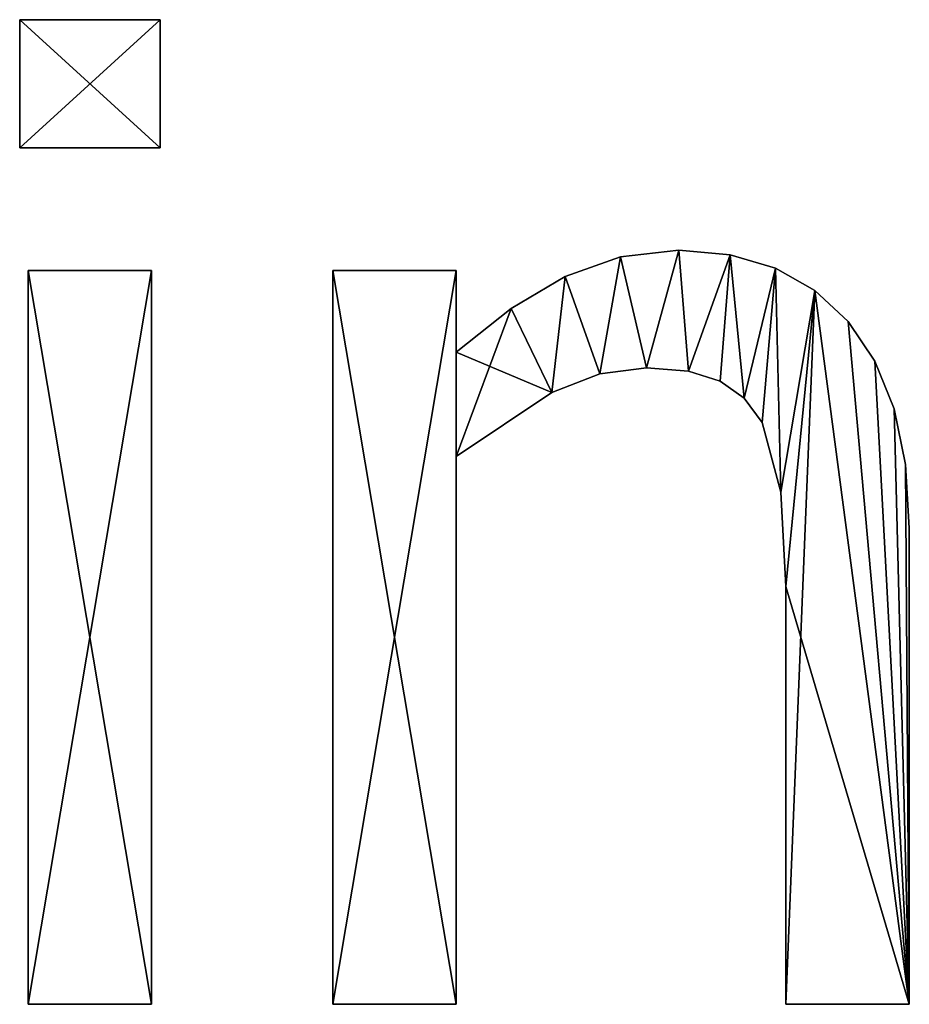
# Model space of a CAD drawing. Extents: x 611 to 9512, y 680 to 7100.
# Drawn here: x 1999 to 2129, y 720 to 864 of the extents above; entities that cross this region are included whole.
import ezdxf

# ---------------------------------------------------------------- set-up
doc = ezdxf.new("R2010")
doc.units = 0
doc.header["$LTSCALE"] = 25.4
doc.layers.get('0').update_dxf_attribs({"color": 13, "linetype": 'CONTINUOUS'})

# ---------------------------------------------------------------- blocks, each defined once
blk = doc.blocks.new('BLOCK_2_ARMLEUNI')
at = {"color": 0}
for p, q in [((1402.3, 165.42), (1402.3, 184.1)), ((1402.3, 184.1), (1422.8, 184.1)), ((1402.3, 184.1, 15), (1422.8, 184.1, 15)), ((1402.3, 165.42, 15), (1402.3, 184.1, 15)), ((1402.3, 165.42), (1402.3, 184.1)), ((1402.3, 165.42, 15), (1402.3, 184.1, 15)), ((1402.3, 184.1), (1402.3, 184.1, 15)), ((1402.3, 184.1), (1422.8, 184.1)), ((1402.3, 184.1), (1402.3, 184.1, 15)), ((1402.3, 184.1, 15), (1422.8, 184.1, 15)), ((1422.8, 184.1), (1422.8, 165.42)), ((1422.8, 184.1, 15), (1422.8, 165.42, 15)), ((1422.8, 184.1), (1422.8, 184.1, 15)), ((1422.8, 184.1), (1422.8, 165.42)), ((1422.8, 184.1), (1422.8, 184.1, 15)), ((1422.8, 184.1, 15), (1422.8, 165.42, 15)), ((1422.8, 165.42), (1402.3, 165.42)), ((1422.8, 165.42, 15), (1402.3, 165.42, 15)), ((1422.8, 165.42), (1402.3, 165.42)), ((1422.8, 165.42, 15), (1402.3, 165.42, 15)), ((1402.3, 165.42), (1402.3, 165.42, 15)), ((1402.3, 165.42), (1402.3, 165.42, 15)), ((1422.8, 165.42), (1422.8, 165.42, 15)), ((1422.8, 165.42), (1422.8, 165.42, 15)), ((1489.97, 149.52), (1489.97, 149.52, 15)), ((1489.97, 149.52), (1489.97, 149.52, 15)), ((1498.47, 150.48), (1498.47, 150.48, 15)), ((1498.47, 150.48), (1498.47, 150.48, 15)), ((1505.94, 149.83), (1505.94, 149.83, 15)), ((1505.94, 149.83), (1505.94, 149.83, 15)), ((1403.54, 40.52), (1403.54, 147.51)), ((1403.54, 147.51), (1421.55, 147.51)), ((1403.54, 147.51, 15), (1421.55, 147.51, 15)), ((1403.54, 40.52, 15), (1403.54, 147.51, 15)), ((1403.54, 40.52), (1403.54, 147.51)), ((1403.54, 40.52, 15), (1403.54, 147.51, 15)), ((1403.54, 147.51), (1403.54, 147.51, 15)), ((1403.54, 147.51), (1421.55, 147.51)), ((1403.54, 147.51), (1403.54, 147.51, 15)), ((1403.54, 147.51, 15), (1421.55, 147.51, 15)), ((1421.55, 147.51), (1421.55, 40.52)), ((1421.55, 147.51, 15), (1421.55, 40.52, 15)), ((1421.55, 147.51), (1421.55, 147.51, 15)), ((1421.55, 147.51), (1421.55, 40.52)), ((1421.55, 147.51), (1421.55, 147.51, 15)), ((1421.55, 147.51, 15), (1421.55, 40.52, 15)), ((1447.99, 40.52), (1447.99, 147.51)), ((1447.99, 147.51), (1466, 147.51)), ((1447.99, 147.51, 15), (1466, 147.51, 15)), ((1447.99, 40.52, 15), (1447.99, 147.51, 15)), ((1447.99, 40.52), (1447.99, 147.51)), ((1447.99, 40.52, 15), (1447.99, 147.51, 15)), ((1447.99, 147.51), (1447.99, 147.51, 15)), ((1447.99, 147.51), (1466, 147.51)), ((1447.99, 147.51), (1447.99, 147.51, 15)), ((1447.99, 147.51, 15), (1466, 147.51, 15)), ((1466, 147.51), (1466, 135.63)), ((1466, 147.51, 15), (1466, 135.63, 15)), ((1466, 147.51), (1466, 147.51, 15)), ((1466, 147.51), (1466, 135.63)), ((1466, 147.51), (1466, 147.51, 15)), ((1466, 147.51, 15), (1466, 135.63, 15)), ((1481.9, 146.65), (1481.9, 146.65, 15)), ((1481.9, 146.65), (1481.9, 146.65, 15)), ((1512.55, 147.88), (1512.55, 147.88, 15)), ((1512.55, 147.88), (1512.55, 147.88, 15)), ((1518.3, 144.63), (1518.3, 144.63, 15)), ((1518.3, 144.63), (1518.3, 144.63, 15)), ((1473.99, 141.98), (1473.99, 141.98, 15)), ((1473.99, 141.98), (1473.99, 141.98, 15)), ((1523.18, 140.09), (1523.18, 140.09, 15)), ((1523.18, 140.09), (1523.18, 140.09, 15)), ((1466, 135.63), (1466, 135.63, 15)), ((1466, 135.63), (1466, 135.63, 15)), ((1527.08, 134.31), (1527.08, 134.31, 15)), ((1527.08, 134.31), (1527.08, 134.31, 15)), ((1486.96, 132.44), (1486.96, 132.44, 15)), ((1486.96, 132.44), (1486.96, 132.44, 15)), ((1493.77, 133.33), (1493.77, 133.33, 15)), ((1493.77, 133.33), (1493.77, 133.33, 15)), ((1499.86, 132.84), (1499.86, 132.84, 15)), ((1499.86, 132.84), (1499.86, 132.84, 15)), ((1504.5, 131.37), (1504.5, 131.37, 15)), ((1504.5, 131.37), (1504.5, 131.37, 15)), ((1479.93, 129.74), (1479.93, 129.74, 15)), ((1479.93, 129.74), (1479.93, 129.74, 15)), ((1508, 128.89), (1508, 128.89, 15)), ((1508, 128.89), (1508, 128.89, 15)), ((1529.86, 127.36), (1529.86, 127.36, 15)), ((1529.86, 127.36), (1529.86, 127.36, 15)), ((1510.63, 125.38), (1510.63, 125.38, 15)), ((1510.63, 125.38), (1510.63, 125.38, 15)), ((1466, 120.4), (1466, 40.52)), ((1466, 120.4, 15), (1466, 40.52, 15)), ((1466, 120.4), (1466, 120.4, 15)), ((1466, 120.4), (1466, 40.52)), ((1466, 120.4), (1466, 120.4, 15)), ((1466, 120.4, 15), (1466, 40.52, 15)), ((1531.53, 119.24), (1531.53, 119.24, 15)), ((1531.53, 119.24), (1531.53, 119.24, 15)), ((1513.36, 115.18), (1513.36, 115.18, 15)), ((1513.36, 115.18), (1513.36, 115.18, 15)), ((1532.09, 109.96), (1532.09, 109.96, 15)), ((1532.09, 109.96), (1532.09, 109.96, 15)), ((1514.08, 101.44), (1514.08, 101.44, 15)), ((1514.08, 101.44), (1514.08, 101.44, 15)), ((1421.55, 40.52), (1403.54, 40.52)), ((1421.55, 40.52, 15), (1403.54, 40.52, 15)), ((1421.55, 40.52), (1403.54, 40.52)), ((1421.55, 40.52, 15), (1403.54, 40.52, 15)), ((1403.54, 40.52), (1403.54, 40.52, 15)), ((1403.54, 40.52), (1403.54, 40.52, 15)), ((1421.55, 40.52), (1421.55, 40.52, 15)), ((1421.55, 40.52), (1421.55, 40.52, 15)), ((1466, 40.52), (1447.99, 40.52)), ((1466, 40.52, 15), (1447.99, 40.52, 15)), ((1466, 40.52), (1447.99, 40.52)), ((1466, 40.52, 15), (1447.99, 40.52, 15)), ((1447.99, 40.52), (1447.99, 40.52, 15)), ((1447.99, 40.52), (1447.99, 40.52, 15)), ((1466, 40.52), (1466, 40.52, 15)), ((1466, 40.52), (1466, 40.52, 15)), ((1532.09, 40.52), (1514.08, 40.52)), ((1532.09, 40.52, 15), (1514.08, 40.52, 15)), ((1532.09, 40.52), (1514.08, 40.52)), ((1532.09, 40.52, 15), (1514.08, 40.52, 15)), ((1514.08, 40.52), (1514.08, 40.52, 15)), ((1514.08, 40.52), (1514.08, 40.52, 15)), ((1532.09, 40.52), (1532.09, 40.52, 15)), ((1532.09, 40.52), (1532.09, 40.52, 15))]:
    blk.add_line(p, q, dxfattribs=at)
mesh = blk.add_polyface(dxfattribs=at)
corners = [(1422.8, 184.1), (1402.3, 165.42), (1402.3, 184.1), (1422.8, 165.42)]
mesh.append_faces([[corners[k] for k in face] for face in [(0, 1, 2), (1, 0, 3)]], dxfattribs={"vtx0": -1, "color": 0})
mesh = blk.add_polyface(dxfattribs=at)
corners = [(1422.8, 165.42, 15), (1402.3, 184.1, 15), (1402.3, 165.42, 15), (1422.8, 184.1, 15)]
mesh.append_faces([[corners[k] for k in face] for face in [(0, 1, 2), (1, 0, 3)]], dxfattribs={"vtx0": -1, "color": 0})
mesh = blk.add_polyface(dxfattribs=at)
corners = [(1402.3, 184.1, 15), (1402.3, 165.42), (1402.3, 165.42, 15), (1402.3, 184.1)]
mesh.append_faces([[corners[k] for k in face] for face in [(0, 1, 2), (1, 0, 3)]], dxfattribs={"vtx0": -1, "color": 0})
mesh = blk.add_polyface(dxfattribs=at)
corners = [(1402.3, 184.1, 15), (1422.8, 184.1), (1402.3, 184.1), (1422.8, 184.1, 15)]
mesh.append_faces([[corners[k] for k in face] for face in [(0, 1, 2), (1, 0, 3)]], dxfattribs={"vtx0": -1, "color": 0})
mesh = blk.add_polyface(dxfattribs=at)
corners = [(1422.8, 184.1), (1422.8, 165.42, 15), (1422.8, 165.42), (1422.8, 184.1, 15)]
mesh.append_faces([[corners[k] for k in face] for face in [(0, 1, 2), (1, 0, 3)]], dxfattribs={"vtx0": -1, "color": 0})
mesh = blk.add_polyface(dxfattribs=at)
corners = [(1422.8, 165.42, 15), (1402.3, 165.42), (1422.8, 165.42), (1402.3, 165.42, 15)]
mesh.append_faces([[corners[k] for k in face] for face in [(0, 1, 2), (1, 0, 3)]], dxfattribs={"vtx0": -1, "color": 0})
mesh = blk.add_polyface(dxfattribs=at)
corners = [(1473.99, 141.98), (1466, 120.4), (1466, 135.63), (1479.93, 129.74), (1481.9, 146.65), (1486.96, 132.44), (1489.97, 149.52), (1493.77, 133.33), (1498.47, 150.48), (1499.86, 132.84), (1505.94, 149.83), (1504.5, 131.37), (1508, 128.89), (1512.55, 147.88), (1510.63, 125.38), (1513.36, 115.18), (1518.3, 144.63), (1514.08, 101.44), (1514.08, 40.52), (1532.09, 40.52), (1523.18, 140.09), (1527.08, 134.31), (1529.86, 127.36), (1531.53, 119.24), (1532.09, 109.96), (1466, 147.51), (1447.99, 40.52), (1447.99, 147.51), (1466, 40.52)]
mesh.append_faces([[corners[k] for k in face] for face in [(19, 23, 24), (25, 26, 27)]], dxfattribs={"vtx0": -1, "color": 0})
mesh.append_faces([[corners[k] for k in face] for face in [(0, 1, 2), (1, 0, 3), (3, 4, 5), (5, 6, 7), (7, 8, 9), (9, 10, 11), (11, 10, 12), (12, 13, 14), (14, 13, 15), (15, 16, 17), (17, 16, 18), (18, 16, 19), (26, 25, 28), (28, 2, 1)]], dxfattribs={"vtx0": -1, "vtx1": -1, "color": 0})
mesh.append_faces([[corners[k] for k in face] for face in [(3, 0, 4), (5, 4, 6), (7, 6, 8), (9, 8, 10), (12, 10, 13), (15, 13, 16), (19, 16, 20), (19, 20, 21), (19, 21, 22), (19, 22, 23), (28, 25, 2)]], dxfattribs={"vtx0": -1, "vtx2": -1, "color": 0})
mesh = blk.add_polyface(dxfattribs=at)
corners = [(1532.09, 40.52, 15), (1514.08, 101.44, 15), (1514.08, 40.52, 15), (1518.3, 144.63, 15), (1523.18, 140.09, 15), (1527.08, 134.31, 15), (1529.86, 127.36, 15), (1531.53, 119.24, 15), (1532.09, 109.96, 15), (1479.93, 129.74, 15), (1466, 135.63, 15), (1466, 120.4, 15), (1473.99, 141.98, 15), (1481.9, 146.65, 15), (1486.96, 132.44, 15), (1489.97, 149.52, 15), (1493.77, 133.33, 15), (1498.47, 150.48, 15), (1499.86, 132.84, 15), (1505.94, 149.83, 15), (1504.5, 131.37, 15), (1508, 128.89, 15), (1512.55, 147.88, 15), (1510.63, 125.38, 15), (1513.36, 115.18, 15), (1466, 40.52, 15), (1447.99, 147.51, 15), (1447.99, 40.52, 15), (1466, 147.51, 15)]
mesh.append_faces([[corners[k] for k in face] for face in [(0, 1, 2), (7, 0, 8), (25, 26, 27)]], dxfattribs={"vtx0": -1, "color": 0})
mesh.append_faces([[corners[k] for k in face] for face in [(3, 0, 4), (4, 0, 5), (5, 0, 6), (6, 0, 7), (9, 10, 11), (10, 9, 12), (12, 9, 13), (13, 14, 15), (15, 16, 17), (17, 18, 19), (19, 21, 22), (22, 24, 3), (26, 25, 28), (28, 11, 10)]], dxfattribs={"vtx0": -1, "vtx1": -1, "color": 0})
mesh.append_faces([[corners[k] for k in face] for face in [(1, 0, 3)]], dxfattribs={"vtx0": -1, "vtx1": -1, "vtx2": -1, "color": 0})
mesh.append_faces([[corners[k] for k in face] for face in [(13, 9, 14), (15, 14, 16), (17, 16, 18), (19, 18, 20), (19, 20, 21), (22, 21, 23), (22, 23, 24), (3, 24, 1), (28, 25, 11)]], dxfattribs={"vtx0": -1, "vtx2": -1, "color": 0})
mesh = blk.add_polyface(dxfattribs=at)
corners = [(1481.9, 146.65, 15), (1489.97, 149.52), (1481.9, 146.65), (1489.97, 149.52, 15)]
mesh.append_faces([[corners[k] for k in face] for face in [(0, 1, 2), (1, 0, 3)]], dxfattribs={"vtx0": -1, "color": 0})
mesh = blk.add_polyface(dxfattribs=at)
corners = [(1489.97, 149.52, 15), (1498.47, 150.48), (1489.97, 149.52), (1498.47, 150.48, 15)]
mesh.append_faces([[corners[k] for k in face] for face in [(0, 1, 2), (1, 0, 3)]], dxfattribs={"vtx0": -1, "color": 0})
mesh = blk.add_polyface(dxfattribs=at)
corners = [(1498.47, 150.48, 15), (1505.94, 149.83), (1498.47, 150.48), (1505.94, 149.83, 15)]
mesh.append_faces([[corners[k] for k in face] for face in [(0, 1, 2), (1, 0, 3)]], dxfattribs={"vtx0": -1, "color": 0})
mesh = blk.add_polyface(dxfattribs=at)
corners = [(1505.94, 149.83, 15), (1512.55, 147.88), (1505.94, 149.83), (1512.55, 147.88, 15)]
mesh.append_faces([[corners[k] for k in face] for face in [(0, 1, 2), (1, 0, 3)]], dxfattribs={"vtx0": -1, "color": 0})
mesh = blk.add_polyface(dxfattribs=at)
corners = [(1421.55, 147.51), (1403.54, 40.52), (1403.54, 147.51), (1421.55, 40.52)]
mesh.append_faces([[corners[k] for k in face] for face in [(0, 1, 2), (1, 0, 3)]], dxfattribs={"vtx0": -1, "color": 0})
mesh = blk.add_polyface(dxfattribs=at)
corners = [(1421.55, 40.52, 15), (1403.54, 147.51, 15), (1403.54, 40.52, 15), (1421.55, 147.51, 15)]
mesh.append_faces([[corners[k] for k in face] for face in [(0, 1, 2), (1, 0, 3)]], dxfattribs={"vtx0": -1, "color": 0})
mesh = blk.add_polyface(dxfattribs=at)
corners = [(1403.54, 147.51, 15), (1403.54, 40.52), (1403.54, 40.52, 15), (1403.54, 147.51)]
mesh.append_faces([[corners[k] for k in face] for face in [(0, 1, 2), (1, 0, 3)]], dxfattribs={"vtx0": -1, "color": 0})
mesh = blk.add_polyface(dxfattribs=at)
corners = [(1403.54, 147.51, 15), (1421.55, 147.51), (1403.54, 147.51), (1421.55, 147.51, 15)]
mesh.append_faces([[corners[k] for k in face] for face in [(0, 1, 2), (1, 0, 3)]], dxfattribs={"vtx0": -1, "color": 0})
mesh = blk.add_polyface(dxfattribs=at)
corners = [(1421.55, 147.51), (1421.55, 40.52, 15), (1421.55, 40.52), (1421.55, 147.51, 15)]
mesh.append_faces([[corners[k] for k in face] for face in [(0, 1, 2), (1, 0, 3)]], dxfattribs={"vtx0": -1, "color": 0})
mesh = blk.add_polyface(dxfattribs=at)
corners = [(1447.99, 147.51, 15), (1447.99, 40.52), (1447.99, 40.52, 15), (1447.99, 147.51)]
mesh.append_faces([[corners[k] for k in face] for face in [(0, 1, 2), (1, 0, 3)]], dxfattribs={"vtx0": -1, "color": 0})
mesh = blk.add_polyface(dxfattribs=at)
corners = [(1447.99, 147.51, 15), (1466, 147.51), (1447.99, 147.51), (1466, 147.51, 15)]
mesh.append_faces([[corners[k] for k in face] for face in [(0, 1, 2), (1, 0, 3)]], dxfattribs={"vtx0": -1, "color": 0})
mesh = blk.add_polyface(dxfattribs=at)
corners = [(1466, 147.51), (1466, 135.63, 15), (1466, 135.63), (1466, 147.51, 15)]
mesh.append_faces([[corners[k] for k in face] for face in [(0, 1, 2), (1, 0, 3)]], dxfattribs={"vtx0": -1, "color": 0})
mesh = blk.add_polyface(dxfattribs=at)
corners = [(1473.99, 141.98, 15), (1481.9, 146.65), (1473.99, 141.98), (1481.9, 146.65, 15)]
mesh.append_faces([[corners[k] for k in face] for face in [(0, 1, 2), (1, 0, 3)]], dxfattribs={"vtx0": -1, "color": 0})
mesh = blk.add_polyface(dxfattribs=at)
corners = [(1512.55, 147.88, 15), (1518.3, 144.63), (1512.55, 147.88), (1518.3, 144.63, 15)]
mesh.append_faces([[corners[k] for k in face] for face in [(0, 1, 2), (1, 0, 3)]], dxfattribs={"vtx0": -1, "color": 0})
mesh = blk.add_polyface(dxfattribs=at)
corners = [(1518.3, 144.63, 15), (1523.18, 140.09), (1518.3, 144.63), (1523.18, 140.09, 15)]
mesh.append_faces([[corners[k] for k in face] for face in [(0, 1, 2), (1, 0, 3)]], dxfattribs={"vtx0": -1, "color": 0})
mesh = blk.add_polyface(dxfattribs=at)
corners = [(1466, 135.63, 15), (1473.99, 141.98), (1466, 135.63), (1473.99, 141.98, 15)]
mesh.append_faces([[corners[k] for k in face] for face in [(0, 1, 2), (1, 0, 3)]], dxfattribs={"vtx0": -1, "color": 0})
mesh = blk.add_polyface(dxfattribs=at)
corners = [(1523.18, 140.09), (1527.08, 134.31, 15), (1527.08, 134.31), (1523.18, 140.09, 15)]
mesh.append_faces([[corners[k] for k in face] for face in [(0, 1, 2), (1, 0, 3)]], dxfattribs={"vtx0": -1, "color": 0})
mesh = blk.add_polyface(dxfattribs=at)
corners = [(1527.08, 134.31), (1529.86, 127.36, 15), (1529.86, 127.36), (1527.08, 134.31, 15)]
mesh.append_faces([[corners[k] for k in face] for face in [(0, 1, 2), (1, 0, 3)]], dxfattribs={"vtx0": -1, "color": 0})
mesh = blk.add_polyface(dxfattribs=at)
corners = [(1486.96, 132.44, 15), (1479.93, 129.74), (1486.96, 132.44), (1479.93, 129.74, 15)]
mesh.append_faces([[corners[k] for k in face] for face in [(0, 1, 2), (1, 0, 3)]], dxfattribs={"vtx0": -1, "color": 0})
mesh = blk.add_polyface(dxfattribs=at)
corners = [(1493.77, 133.33, 15), (1486.96, 132.44), (1493.77, 133.33), (1486.96, 132.44, 15)]
mesh.append_faces([[corners[k] for k in face] for face in [(0, 1, 2), (1, 0, 3)]], dxfattribs={"vtx0": -1, "color": 0})
mesh = blk.add_polyface(dxfattribs=at)
corners = [(1499.86, 132.84, 15), (1493.77, 133.33), (1499.86, 132.84), (1493.77, 133.33, 15)]
mesh.append_faces([[corners[k] for k in face] for face in [(0, 1, 2), (1, 0, 3)]], dxfattribs={"vtx0": -1, "color": 0})
mesh = blk.add_polyface(dxfattribs=at)
corners = [(1504.5, 131.37, 15), (1499.86, 132.84), (1504.5, 131.37), (1499.86, 132.84, 15)]
mesh.append_faces([[corners[k] for k in face] for face in [(0, 1, 2), (1, 0, 3)]], dxfattribs={"vtx0": -1, "color": 0})
mesh = blk.add_polyface(dxfattribs=at)
corners = [(1508, 128.89, 15), (1504.5, 131.37), (1508, 128.89), (1504.5, 131.37, 15)]
mesh.append_faces([[corners[k] for k in face] for face in [(0, 1, 2), (1, 0, 3)]], dxfattribs={"vtx0": -1, "color": 0})
mesh = blk.add_polyface(dxfattribs=at)
corners = [(1479.93, 129.74, 15), (1466, 120.4), (1479.93, 129.74), (1466, 120.4, 15)]
mesh.append_faces([[corners[k] for k in face] for face in [(0, 1, 2), (1, 0, 3)]], dxfattribs={"vtx0": -1, "color": 0})
mesh = blk.add_polyface(dxfattribs=at)
corners = [(1508, 128.89, 15), (1510.63, 125.38), (1510.63, 125.38, 15), (1508, 128.89)]
mesh.append_faces([[corners[k] for k in face] for face in [(0, 1, 2), (1, 0, 3)]], dxfattribs={"vtx0": -1, "color": 0})
mesh = blk.add_polyface(dxfattribs=at)
corners = [(1529.86, 127.36), (1531.53, 119.24, 15), (1531.53, 119.24), (1529.86, 127.36, 15)]
mesh.append_faces([[corners[k] for k in face] for face in [(0, 1, 2), (1, 0, 3)]], dxfattribs={"vtx0": -1, "color": 0})
mesh = blk.add_polyface(dxfattribs=at)
corners = [(1510.63, 125.38, 15), (1513.36, 115.18), (1513.36, 115.18, 15), (1510.63, 125.38)]
mesh.append_faces([[corners[k] for k in face] for face in [(0, 1, 2), (1, 0, 3)]], dxfattribs={"vtx0": -1, "color": 0})
mesh = blk.add_polyface(dxfattribs=at)
corners = [(1466, 120.4), (1466, 40.52, 15), (1466, 40.52), (1466, 120.4, 15)]
mesh.append_faces([[corners[k] for k in face] for face in [(0, 1, 2), (1, 0, 3)]], dxfattribs={"vtx0": -1, "color": 0})
mesh = blk.add_polyface(dxfattribs=at)
corners = [(1531.53, 119.24), (1532.09, 109.96, 15), (1532.09, 109.96), (1531.53, 119.24, 15)]
mesh.append_faces([[corners[k] for k in face] for face in [(0, 1, 2), (1, 0, 3)]], dxfattribs={"vtx0": -1, "color": 0})
mesh = blk.add_polyface(dxfattribs=at)
corners = [(1513.36, 115.18, 15), (1514.08, 101.44), (1514.08, 101.44, 15), (1513.36, 115.18)]
mesh.append_faces([[corners[k] for k in face] for face in [(0, 1, 2), (1, 0, 3)]], dxfattribs={"vtx0": -1, "color": 0})
mesh = blk.add_polyface(dxfattribs=at)
corners = [(1532.09, 109.96), (1532.09, 40.52, 15), (1532.09, 40.52), (1532.09, 109.96, 15)]
mesh.append_faces([[corners[k] for k in face] for face in [(0, 1, 2), (1, 0, 3)]], dxfattribs={"vtx0": -1, "color": 0})
mesh = blk.add_polyface(dxfattribs=at)
corners = [(1514.08, 101.44, 15), (1514.08, 40.52), (1514.08, 40.52, 15), (1514.08, 101.44)]
mesh.append_faces([[corners[k] for k in face] for face in [(0, 1, 2), (1, 0, 3)]], dxfattribs={"vtx0": -1, "color": 0})
mesh = blk.add_polyface(dxfattribs=at)
corners = [(1421.55, 40.52, 15), (1403.54, 40.52), (1421.55, 40.52), (1403.54, 40.52, 15)]
mesh.append_faces([[corners[k] for k in face] for face in [(0, 1, 2), (1, 0, 3)]], dxfattribs={"vtx0": -1, "color": 0})
mesh = blk.add_polyface(dxfattribs=at)
corners = [(1466, 40.52, 15), (1447.99, 40.52), (1466, 40.52), (1447.99, 40.52, 15)]
mesh.append_faces([[corners[k] for k in face] for face in [(0, 1, 2), (1, 0, 3)]], dxfattribs={"vtx0": -1, "color": 0})
mesh = blk.add_polyface(dxfattribs=at)
corners = [(1532.09, 40.52, 15), (1514.08, 40.52), (1532.09, 40.52), (1514.08, 40.52, 15)]
mesh.append_faces([[corners[k] for k in face] for face in [(0, 1, 2), (1, 0, 3)]], dxfattribs={"vtx0": -1, "color": 0})

msp = doc.modelspace()

# ---------------------------------------------------------------- block references
at = {"color": 0}
msp.add_blockref('BLOCK_2_ARMLEUNI', (596.73, 679.62, 20), dxfattribs=at)

doc.saveas('drawing.dxf')
